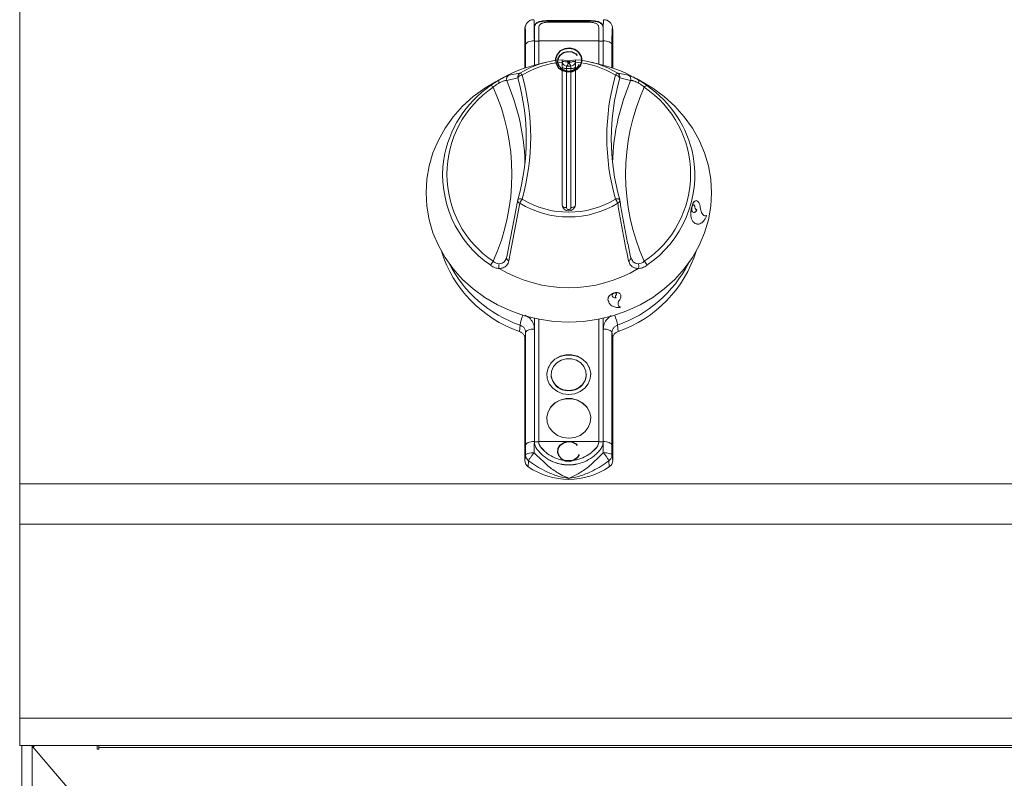
# Model space of a CAD drawing. Units: millimetres. Extents: x 161 to 961, y 113 to 1080.
# Drawn here: x 161 to 385, y 755 to 928 of the extents above; entities that cross this region are included whole.
import ezdxf

# ---------------------------------------------------------------- set-up
doc = ezdxf.new("R2010")
doc.units = ezdxf.units.MM
doc.linetypes.add('CENTERX2', pattern=[20.32, 12.7, -2.54, 2.54, -2.54])

msp = doc.modelspace()

# ---------------------------------------------------------------- linework, layer by layer
at = {"color": 7, "linetype": 'Continuous', "lineweight": 15}
for p, q in [((160.8, 822.05), (160.8, 941.94)), ((277.97, 925.91), (277.97, 922.92)), ((278.97, 922.92), (278.97, 925.91)), ((290.63, 927.54), (280.97, 927.54)), ((280.97, 927.44), (280.97, 927.54)), ((290.63, 927.44), (280.97, 927.44)), ((280.97, 927.16), (290.63, 927.16)), ((290.63, 927.44), (290.63, 927.54)), ((292.63, 925.91), (292.63, 922.92)), ((293.63, 922.92), (293.63, 925.91)), ((295.77, 925.85), (295.77, 925.87)), ((275.81, 925.7), (275.8, 925.5)), ((275.8, 925.52), (275.8, 925.5)), ((275.8, 925.5), (275.8, 916.75)), ((275.81, 925.73), (275.81, 925.7)), ((295.78, 925.7), (295.78, 925.73)), ((295.8, 925.5), (295.78, 925.7)), ((295.79, 925.52), (295.8, 925.5)), ((295.8, 916.75), (295.8, 925.5)), ((277.96, 922.93), (277.96, 917.4)), ((277.97, 922.89), (277.96, 922.89)), ((277.97, 922.93), (277.97, 922.89)), ((277.97, 922.88), (278.97, 922.88)), ((278.97, 922.92), (292.63, 922.92)), ((278.97, 917.65), (278.97, 922.92)), ((292.63, 922.92), (292.63, 917.65)), ((292.63, 922.88), (293.63, 922.88)), ((293.63, 917.4), (293.63, 922.92)), ((280.62, 918.05), (278.33, 917.49)), ((285.53, 918.4), (284.3, 918.61)), ((284.3, 918.05), (284.3, 885.61)), ((285.3, 916.62), (285.3, 917.2)), ((285.3, 917.2), (286.3, 917.2)), ((285.53, 918.14), (285.53, 918.4)), ((285.78, 918.4), (285.78, 918.14)), ((285.78, 918.14), (285.81, 918.14)), ((285.81, 917.89), (285.78, 917.89)), ((285.81, 918.14), (285.81, 918.4)), ((286.06, 918.4), (287.3, 918.61)), ((286.06, 918.4), (286.06, 918.14)), ((286.3, 917.2), (286.3, 916.62)), ((287.3, 885.61), (287.3, 918.05)), ((293.27, 917.49), (290.98, 918.05)), ((271.15, 914.72), (269.09, 913.6)), ((272.17, 915.1), (274.65, 915.56)), ((285.3, 916.62), (285.3, 884.97)), ((286.3, 916.62), (285.3, 916.62)), ((286.3, 884.97), (286.3, 916.62)), ((296.95, 915.56), (299.42, 915.1)), ((301.28, 914.27), (300.45, 914.72)), ((274.19, 914.48), (271.7, 913.89)), ((299.89, 913.89), (297.4, 914.48)), ((300.96, 914.45), (301.66, 914.06)), ((301.27, 914.26), (301.66, 914.05)), ((301.8, 913.99), (301.28, 914.28)), ((301.66, 914.06), (301.75, 914.02)), ((301.66, 914.05), (301.66, 914.06)), ((301.66, 914.05), (301.75, 914.01)), ((301.75, 914.02), (303.05, 913.26)), ((301.75, 914.01), (301.75, 914.02)), ((301.75, 914.01), (303.04, 913.25)), ((302.36, 913.68), (303.14, 913.23)), ((303.05, 913.26), (302.36, 913.68)), ((302.36, 913.67), (303.14, 913.23)), ((303.04, 913.25), (303.05, 913.26)), ((303.14, 913.23), (303.14, 913.23)), ((271.7, 873.73), (274.19, 886.72)), ((274.65, 885.97), (272.17, 872.85)), ((274.18, 886.64), (274.18, 886.67)), ((297.42, 886.64), (297.41, 886.67)), ((313.79, 885.12), (313.8, 885.12)), ((313.83, 885.04), (313.8, 885.12)), ((313.85, 885.32), (313.91, 885.29)), ((313.85, 885.32), (313.86, 885.32)), ((313.86, 885.32), (313.92, 885.29)), ((313.91, 885.29), (313.92, 885.29)), ((314.52, 884.97), (314.53, 884.97)), ((314.94, 884.45), (314.95, 884.45)), ((314.03, 881.83), (314.04, 881.83)), ((317.11, 883.13), (316.87, 883.12)), ((317.11, 883.13), (317.11, 883.13)), ((296.04, 865.49), (296.06, 865.54)), ((296.05, 865.55), (296.06, 865.54)), ((296.19, 865.59), (296.22, 865.53)), ((296.19, 865.59), (296.2, 865.58)), ((296.2, 865.58), (296.22, 865.52)), ((296.22, 865.53), (296.22, 865.52)), ((294.73, 864.03), (294.9, 863.51)), ((294.73, 864.03), (294.73, 864.02)), ((296.5, 864.95), (296.5, 864.94)), ((296.56, 864.42), (296.56, 864.42)), ((297.5, 862.26), (297.2, 862.56)), ((297.5, 862.26), (297.5, 862.26)), ((277.96, 859.75), (277.96, 831.69)), ((278.97, 831.7), (278.97, 859.54)), ((292.63, 859.54), (292.63, 831.7)), ((293.63, 831.69), (293.63, 859.75)), ((274.55, 856.79), (274.71, 858.2)), ((275.96, 830.91), (275.96, 856.52)), ((277.96, 857.32), (277.96, 831.71)), ((293.64, 831.71), (293.64, 857.32)), ((295.63, 856.52), (295.63, 830.91)), ((296.89, 858.2), (297.05, 856.79)), ((275.8, 855.11), (275.8, 827.39)), ((295.8, 827.39), (295.8, 855.11)), ((281.8, 846.95), (281.8, 846.91)), ((289.8, 846.91), (289.8, 846.95)), ((277.97, 831.7), (277.97, 831.61)), ((278.97, 831.66), (277.97, 831.66)), ((278.97, 831.71), (292.63, 831.71)), ((278.97, 831.61), (278.97, 831.7)), ((292.63, 831.7), (292.63, 831.61)), ((293.63, 831.66), (292.63, 831.66)), ((293.63, 831.61), (293.63, 831.7)), ((293.63, 831.65), (293.63, 831.69)), ((275.95, 828.63), (275.96, 830.91)), ((278.97, 831.57), (278.97, 831.61)), ((279.36, 830.48), (279.36, 830.52)), ((292.24, 830.48), (292.24, 830.52)), ((292.63, 831.57), (292.63, 831.61)), ((295.63, 830.91), (295.64, 828.63)), ((275.95, 828.63), (275.8, 827.39)), ((276.66, 827.32), (276.57, 825.96)), ((294.93, 827.32), (295.03, 825.96)), ((295.64, 828.63), (295.8, 827.39)), ((960.8, 822.05), (160.8, 822.05)), ((160.8, 812.92), (160.8, 822.05)), ((960.8, 812.92), (160.8, 812.92)), ((160.8, 768.72), (160.8, 812.92)), ((960.8, 768.72), (160.8, 768.72)), ((160.8, 762.48), (160.8, 768.72)), ((960.8, 762.48), (160.8, 762.48)), ((161.3, 284.78), (161.3, 762.48)), ((163.43, 762.48), (163.6, 762.33)), ((163.49, 762.48), (163.6, 762.33)), ((173.85, 750.37), (163.6, 762.33)), ((163.8, 762.48), (163.8, 762.1)), ((178.4, 762.48), (178.4, 761.63)), ((178.8, 762.48), (178.8, 762.03)), ((178.4, 761.63), (178.8, 761.63)), ((178.8, 762.03), (942.8, 762.03)), ((178.8, 761.63), (178.8, 762.03))]:
    msp.add_line(p, q, dxfattribs=at)
at = {"color": 8, "linetype": 'Continuous', "lineweight": 15}
for p, q in [((275.96, 916.8), (275.96, 922.11)), ((277.96, 922.92), (277.96, 917.4)), ((293.64, 917.4), (293.64, 922.92)), ((295.63, 922.11), (295.63, 916.8)), ((163.6, 738.08), (163.6, 762.33))]:
    msp.add_line(p, q, dxfattribs=at)
at = {"color": 7, "linetype": 'Continuous', "lineweight": 15, "flags": 128}
for points in [[(277.96, 922.92), (277.58, 922.9), (277.22, 922.85), (276.88, 922.78), (276.58, 922.68), (276.33, 922.56), (276.14, 922.42), (276.02, 922.27), (275.96, 922.11)], [(293.64, 922.92), (294.01, 922.9), (294.38, 922.85), (294.72, 922.78), (295.01, 922.68), (295.26, 922.56), (295.45, 922.42), (295.58, 922.27), (295.63, 922.11)], [(288.8, 918.47), (288.75, 919.02), (288.4, 919.91), (287.73, 920.63), (286.82, 921.1), (285.8, 921.27), (284.77, 921.1), (283.87, 920.63), (283.2, 919.91), (282.84, 919.02), (282.8, 918.47)], [(288.8, 918.51), (288.75, 918.98), (288.4, 919.86), (287.73, 920.59), (286.82, 921.06), (285.8, 921.22), (284.77, 921.06), (283.87, 920.59), (283.2, 919.86), (282.84, 918.98), (282.8, 918.51)], [(285.3, 916.62), (285.1, 916.63), (284.91, 916.65), (284.74, 916.69), (284.59, 916.74), (284.47, 916.81), (284.37, 916.88), (284.32, 916.96), (284.3, 917.04)], [(285.26, 917.2), (285.29, 917.2), (285.3, 917.2)], [(286.3, 917.2), (286.3, 917.2), (286.33, 917.2)], [(287.3, 917.04), (287.28, 916.96), (287.22, 916.88), (287.13, 916.81), (287, 916.74), (286.85, 916.69), (286.68, 916.65), (286.49, 916.63), (286.3, 916.62)], [(302.5, 913.6), (304.9, 912.17), (307.54, 910.23), (309.95, 908.05), (312.09, 905.65), (313.94, 903.06), (315.49, 900.32), (316.71, 897.44), (317.59, 894.46), (318.12, 891.42), (318.3, 888.34), (318.12, 885.26), (317.59, 882.21), (316.71, 879.23), (315.49, 876.36), (313.94, 873.61), (312.09, 871.02), (309.95, 868.63), (307.54, 866.45), (304.9, 864.51), (302.05, 862.83), (299.02, 861.43), (295.84, 860.32), (292.55, 859.53), (289.19, 859.04), (285.8, 858.88), (282.4, 859.04), (279.04, 859.53), (275.75, 860.32), (272.58, 861.43), (269.55, 862.83), (266.69, 864.51), (264.05, 866.45), (261.64, 868.63), (259.5, 871.02), (257.65, 873.61), (256.11, 876.36), (254.89, 879.23), (254.01, 882.21), (253.48, 885.26), (253.3, 888.34), (253.48, 891.42), (254.01, 894.46), (254.89, 897.44), (256.11, 900.32), (257.65, 903.06), (259.5, 905.65), (261.64, 908.05), (264.05, 910.23), (266.69, 912.17), (269.09, 913.6)], [(272.17, 872.85), (272.03, 872.93), (271.9, 873.03), (271.8, 873.14), (271.72, 873.26), (271.67, 873.38), (271.65, 873.5), (271.66, 873.62), (271.7, 873.73)], [(299.42, 872.85), (299.57, 872.93), (299.69, 873.03), (299.8, 873.14), (299.88, 873.26), (299.93, 873.38), (299.95, 873.5), (299.93, 873.62), (299.89, 873.73)], [(275.96, 856.52), (275.93, 856.27), (275.8, 855.11)], [(277.96, 857.32), (277.58, 857.31), (277.22, 857.26), (276.88, 857.19), (276.58, 857.09), (276.33, 856.97), (276.14, 856.83), (276.02, 856.68), (275.96, 856.52)], [(293.64, 857.32), (294.01, 857.31), (294.38, 857.26), (294.72, 857.19), (295.01, 857.09), (295.26, 856.97), (295.45, 856.83), (295.58, 856.68), (295.63, 856.52)], [(295.8, 855.11), (295.66, 856.27), (295.63, 856.52)], [(290.8, 846.91), (290.79, 847.22), (290.51, 848.42), (289.88, 849.52), (288.95, 850.42), (287.79, 851.06), (286.48, 851.4), (285.12, 851.4), (283.81, 851.06), (282.64, 850.42), (281.71, 849.52), (281.09, 848.42), (280.81, 847.22), (280.8, 846.91)], [(285.8, 842.42), (287.15, 842.59), (288.4, 843.08), (289.45, 843.86), (290.24, 844.86), (290.69, 846.03), (290.79, 847.26), (290.51, 848.47), (289.88, 849.56), (288.95, 850.46), (287.79, 851.11), (286.48, 851.44), (285.12, 851.44), (283.81, 851.11), (282.64, 850.46), (281.71, 849.56), (281.09, 848.47), (280.81, 847.26), (280.9, 846.03), (281.36, 844.86), (282.14, 843.86), (283.2, 843.08), (284.45, 842.59), (285.8, 842.42)], [(285.8, 843.32), (286.98, 843.49), (288.05, 843.95), (288.92, 844.69), (289.52, 845.63), (289.79, 846.68), (289.7, 847.76), (289.26, 848.76), (288.52, 849.61), (287.53, 850.22), (286.39, 850.53), (285.2, 850.53), (284.06, 850.22), (283.08, 849.61), (282.33, 848.76), (281.9, 847.76), (281.81, 846.68), (282.07, 845.63), (282.67, 844.69), (283.54, 843.95), (284.62, 843.49), (285.8, 843.32)], [(290.8, 836.94), (290.79, 837.25), (290.51, 838.46), (289.88, 839.55), (288.95, 840.45), (287.79, 841.09), (286.48, 841.43), (285.12, 841.43), (283.81, 841.09), (282.64, 840.45), (281.71, 839.55), (281.09, 838.46), (280.81, 837.25), (280.8, 836.94)], [(285.8, 832.45), (287.15, 832.62), (288.4, 833.11), (289.45, 833.89), (290.24, 834.9), (290.69, 836.06), (290.79, 837.29), (290.51, 838.5), (289.88, 839.59), (288.95, 840.5), (287.79, 841.14), (286.48, 841.47), (285.12, 841.47), (283.81, 841.14), (282.64, 840.5), (281.71, 839.59), (281.09, 838.5), (280.81, 837.29), (280.9, 836.06), (281.36, 834.9), (282.14, 833.89), (283.2, 833.11), (284.45, 832.62), (285.8, 832.45)], [(277.96, 831.71), (277.58, 831.69), (277.22, 831.65), (276.88, 831.57), (276.58, 831.47), (276.33, 831.35), (276.14, 831.22), (276.02, 831.06), (275.96, 830.91)], [(293.64, 831.71), (294.01, 831.69), (294.38, 831.65), (294.72, 831.57), (295.01, 831.47), (295.26, 831.35), (295.45, 831.22), (295.58, 831.06), (295.63, 830.91)]]:
    msp.add_lwpolyline(points, dxfattribs=at)
at = {"color": 7, "linetype": 'Continuous', "flags": 128}
msp.add_lwpolyline([(288.67, 919.34), (288.11, 920.28), (287.21, 920.95), (286.08, 921.25), (284.92, 921.15), (283.89, 920.65), (283.15, 919.82), (282.81, 918.81), (282.93, 917.75), (283.48, 916.82), (284.39, 916.15), (285.51, 915.84), (286.67, 915.95), (287.71, 916.45), (288.45, 917.27), (288.78, 918.29), (288.67, 919.34)], dxfattribs=at)
at = {"color": 7, "linetype": 'CENTERX2', "flags": 128}
for points in [[(288.19, 917.58), (287.73, 916.81), (286.97, 916.25), (286.04, 915.99), (285.07, 916.08), (284.21, 916.5), (283.59, 917.18), (283.31, 918.03), (283.41, 918.91), (283.87, 919.69), (284.62, 920.25), (285.56, 920.5), (286.53, 920.41), (287.39, 920), (288, 919.31), (288.29, 918.46), (288.19, 917.58)], [(288.19, 828.77), (287.73, 827.99), (286.97, 827.43), (286.04, 827.17), (285.07, 827.26), (284.21, 827.68), (283.59, 828.37), (283.31, 829.21), (283.41, 830.09), (283.87, 830.87), (284.62, 831.43), (285.56, 831.68), (286.53, 831.6), (287.39, 831.18), (288, 830.49), (288.29, 829.65), (288.19, 828.77)]]:
    msp.add_lwpolyline(points, dxfattribs=at)
at = {"color": 8, "linetype": 'Continuous', "lineweight": 15, "flags": 128}
for points in [[(271.7, 913.89), (273.33, 909.57), (274.43, 905.68)], [(297.08, 905.32), (298.26, 909.57), (299.89, 913.89)], [(275.16, 886.91), (274.98, 886.94), (274.8, 886.96), (274.63, 886.96), (274.48, 886.94), (274.36, 886.91), (274.27, 886.86), (274.22, 886.79), (274.2, 886.76)], [(297.39, 886.76), (297.38, 886.79), (297.32, 886.86), (297.23, 886.91), (297.11, 886.94), (296.96, 886.96), (296.8, 886.96), (296.62, 886.94), (296.43, 886.91)]]:
    msp.add_lwpolyline(points, dxfattribs=at)
at = {"color": 7, "linetype": 'Continuous', "lineweight": 15}
for centre, radius, start, end in [((285.46, 888.34), 30.01, 103.7498, 121.0753), ((285.69, 897.56), 21.11, 93.7728, 121.5283), ((285.69, 897.97), 20.13, 93.9654, 121.5308), ((285.3, 918.2), 1, 180, 255.7348), ((286.3, 918.2), 1, 284.2548, 0), ((285.91, 897.56), 21.11, 58.4717, 86.2272), ((285.91, 897.97), 20.13, 58.4692, 86.0346), ((286.13, 888.34), 30.01, 58.9247, 76.2502), ((272.65, 914.22), 0.998, 118.1657, 199.1346), ((275.17, 914.7), 1, 121.4899, 192.6868), ((275.25, 913.94), 1.19, 94.3131, 152.6779), ((274.4, 914.74), 0.856, 26.7502, 73.0378), ((225.56, 901.01), 51.57, 344.1211, 15.8789), ((346.03, 901.01), 51.57, 164.1211, 195.8789), ((297.2, 914.74), 0.856, 106.9622, 153.2498), ((296.34, 913.94), 1.19, 27.3221, 85.6869), ((296.42, 914.7), 1, 347.3132, 58.5101), ((298.95, 914.22), 0.998, 340.8654, 61.8343), ((282.72, 891.63), 25.76, 124.8064, 170.1765), ((281.94, 892.56), 23.89, 123.968, 236.032), ((267.9, 911.99), 0.793, 29.3392, 81.5205), ((224.54, 892.56), 48.3, 335.7781, 24.2219), ((225.39, 900.6), 50.74, 344.1211, 15.8789), ((346.21, 900.6), 50.74, 164.1211, 195.8789), ((347.05, 892.56), 48.3, 155.7781, 204.2219), ((303.69, 911.99), 0.793, 98.4795, 150.6608), ((289.65, 892.56), 23.89, 303.968, 56.032), ((289.05, 891.73), 25.57, 11.2056, 55.3845), ((225.26, 893.79), 50.59, 1.5093, 13.5935), ((346.32, 893.79), 50.58, 166.8163, 178.4914), ((275.16, 886.48), 1, 164.1655, 170.8314), ((278.01, 884.72), 3.59, 142.574, 159.6161), ((285.8, 904.25), 21.41, 238.6128, 301.3872), ((285.8, 904.35), 20.43, 238.6336, 301.3664), ((285.8, 885.73), 1.5, 184.5338, 355.4662), ((293.58, 884.72), 3.59, 20.3839, 37.426), ((296.43, 886.48), 1, 9.1686, 15.8345), ((285.8, 885.01), 0.502, 184.5338, 355.4662), ((283.71, 883.46), 28.2, 197.3548, 251.0491), ((287.96, 883.38), 28.1, 288.8551, 342.7409), ((270.97, 870.63), 3.18, 138.3526, 158.0999), ((300.63, 870.63), 3.18, 21.9001, 41.6474), ((285.8, 897.59), 30.87, 239.1554, 300.8446), ((285.59, 847.08), 3.8, 182.5561, 273.0713), ((286, 847.08), 3.8, 266.9287, 357.4439), ((277.56, 827.42), 1.76, 180.8273, 235.7681), ((294.04, 827.42), 1.76, 304.2319, 359.1727), ((285.8, 839.27), 16.19, 235.2479, 304.7521), ((165.8, 761.28), 2, 143.1301, 160.1733)]:
    msp.add_arc(centre, radius, start, end, dxfattribs=at)
at = {"color": 8, "linetype": 'Continuous', "lineweight": 15}
for centre, radius, start, end in [((289.61, 892.43), 24.89, 304.1263, 9.8785), ((282.01, 892.45), 24.92, 171.7541, 235.855), ((274.86, 886.63), 0.684, 178.547, 252.0079), ((296.73, 886.63), 0.684, 287.9921, 1.453), ((285.14, 886.15), 1.18, 227.9588, 277.7746), ((286.41, 886.29), 1.32, 264.9348, 309.3319), ((284.03, 885.21), 28.57, 206.9373, 250.9462), ((287.36, 885.45), 28.86, 289.2864, 332.83), ((283.19, 856.99), 8.57, 156.2387, 171.8815), ((288.41, 856.99), 8.57, 8.1185, 23.7613)]:
    msp.add_arc(centre, radius, start, end, dxfattribs=at)
at = {"color": 7, "linetype": 'Continuous', "lineweight": 15}
msp.add_ellipse((285.8, 879.5), major_axis=(0, 38.9), ratio=0.89311, start_param=6.282735, end_param=6.283636, dxfattribs=at)
for points, knots in [([(275.8, 925.52), (275.8, 925.53), (275.8, 925.64), (275.83, 925.75), (275.86, 925.84)], [0, 0, 0, 0, 0.109331, 1, 1, 1, 1]), ([(275.96, 922.11), (275.96, 922.6), (275.96, 923.56), (275.95, 924.74), (275.92, 925.53), (275.88, 925.8), (275.84, 925.82), (275.81, 925.62), (275.8, 925.52)], [0, 0, 0, 0, 0.235978, 0.470066, 0.628157, 0.786776, 0.89161, 1, 1, 1, 1]), ([(277.86, 927.73), (277.78, 927.74), (277.47, 927.77), (276.97, 927.58), (276.49, 927.25), (276.18, 926.88), (276.01, 926.56), (275.94, 926.36), (275.91, 926.27), (275.91, 926.25), (275.88, 926.14), (275.85, 926), (275.83, 925.89), (275.82, 925.85)], [0, 0, 0, 0, 0.065615, 0.266292, 0.42653, 0.56216, 0.677844, 0.740912, 0.7568, 0.762527, 0.76695, 0.924782, 1, 1, 1, 1]), ([(280.97, 927.54), (280.58, 927.53), (279.79, 927.5), (278.96, 927.3), (278.46, 927.01), (278.18, 926.71), (278, 926.35), (277.98, 926.06), (277.97, 925.91)], [0, 0, 0, 0, 0.249399, 0.498817, 0.624138, 0.749398, 0.874676, 1, 1, 1, 1]), ([(280.97, 927.44), (280.58, 927.43), (279.79, 927.41), (278.96, 927.21), (278.46, 926.92), (278.18, 926.63), (278, 926.27), (277.98, 925.99), (277.97, 925.85)], [0, 0, 0, 0, 0.251586, 0.501786, 0.626734, 0.75124, 0.875569, 1, 1, 1, 1]), ([(278.97, 925.91), (278.97, 926.01), (278.99, 926.2), (279.11, 926.46), (279.3, 926.69), (279.63, 926.92), (280.18, 927.12), (280.71, 927.15), (280.97, 927.16)], [0, 0, 0, 0, 0.125465, 0.250244, 0.37607, 0.501914, 0.750831, 1, 1, 1, 1]), ([(293.63, 925.91), (293.62, 926.06), (293.59, 926.35), (293.41, 926.71), (293.14, 927.01), (292.64, 927.3), (291.8, 927.5), (291.02, 927.53), (290.63, 927.54)], [0, 0, 0, 0, 0.125242, 0.250513, 0.375804, 0.501128, 0.75055, 1, 1, 1, 1]), ([(293.63, 925.85), (293.62, 925.99), (293.59, 926.27), (293.41, 926.63), (293.14, 926.92), (292.64, 927.21), (291.8, 927.41), (291.02, 927.43), (290.63, 927.44)], [0, 0, 0, 0, 0.124431, 0.24876, 0.373266, 0.498214, 0.748414, 1, 1, 1, 1]), ([(290.63, 927.16), (290.89, 927.15), (291.41, 927.12), (291.97, 926.92), (292.3, 926.68), (292.48, 926.46), (292.6, 926.2), (292.62, 926.01), (292.63, 925.91)], [0, 0, 0, 0, 0.249735, 0.49877, 0.624108, 0.749364, 0.874182, 1, 1, 1, 1]), ([(295.77, 925.87), (295.76, 925.91), (295.74, 926.03), (295.72, 926.13), (295.68, 926.26), (295.64, 926.41), (295.52, 926.72), (295.19, 927.18), (294.67, 927.56), (294.14, 927.77), (293.82, 927.73), (293.74, 927.73)], [0, 0, 0, 0, 0.075963, 0.225952, 0.231212, 0.237638, 0.373067, 0.534791, 0.721007, 0.9273, 1, 1, 1, 1]), ([(295.79, 925.52), (295.78, 925.62), (295.76, 925.82), (295.72, 925.8), (295.68, 925.53), (295.64, 924.57), (295.64, 923.31), (295.63, 922.35), (295.63, 922.11)], [0, 0, 0, 0, 0.108478, 0.213398, 0.372147, 0.530366, 0.882412, 1, 1, 1, 1]), ([(295.74, 925.84), (295.76, 925.8), (295.79, 925.71), (295.79, 925.6), (295.79, 925.53), (295.79, 925.52)], [0, 0, 0, 0, 0.385257, 0.89039, 1, 1, 1, 1]), ([(284.3, 918.63), (284.3, 918.62), (284.3, 918.6), (284.3, 918.43), (284.3, 918.23), (284.3, 918.09), (284.3, 918.05)], [0, 0, 0, 0, 0.293312, 0.586599, 0.880502, 1, 1, 1, 1]), ([(284.3, 918.21), (284.53, 918.2), (284.94, 918.18), (285.35, 918.15), (285.53, 918.14)], [0, 0, 0, 0, 0.559988, 1, 1, 1, 1]), ([(285.78, 917.89), (285.7, 917.83), (285.55, 917.7), (285.61, 917.47), (285.4, 917.3), (285.26, 917.2)], [0, 0, 0, 0, 0.279906, 0.560154, 1, 1, 1, 1]), ([(285.53, 918.4), (285.54, 918.4), (285.55, 918.4), (285.59, 918.4), (285.66, 918.4), (285.73, 918.4), (285.77, 918.4), (285.78, 918.4)], [0, 0, 0, 0, 0.2238926, 0.4477849, 0.6716825, 0.8955822, 1, 1, 1, 1]), ([(285.78, 917.89), (285.75, 917.89), (285.7, 917.9), (285.64, 917.93), (285.6, 917.96), (285.57, 918), (285.54, 918.06), (285.54, 918.11), (285.53, 918.14)], [0, 0, 0, 0, 0.2395, 0.368389, 0.5, 0.631611, 0.7605, 1, 1, 1, 1]), ([(285.81, 918.4), (285.84, 918.4), (285.9, 918.4), (285.97, 918.4), (286.03, 918.4), (286.06, 918.4), (286.06, 918.4), (286.06, 918.4)], [0, 0, 0, 0, 0.223893, 0.447785, 0.671682, 0.895582, 1, 1, 1, 1]), ([(286.06, 918.14), (286.06, 918.11), (286.05, 918.06), (286.02, 918), (285.99, 917.96), (285.95, 917.93), (285.89, 917.9), (285.84, 917.89), (285.81, 917.89)], [0, 0, 0, 0, 0.2395, 0.368389, 0.5, 0.631611, 0.7605, 1, 1, 1, 1]), ([(286.33, 917.2), (286.22, 917.33), (286.03, 917.56), (285.88, 917.79), (285.81, 917.89)], [0, 0, 0, 0, 0.559964, 1, 1, 1, 1]), ([(286.06, 918.14), (286.18, 918.12), (286.41, 918.07), (286.82, 918.31), (287.12, 918.25), (287.3, 918.21)], [0, 0, 0, 0, 0.279894, 0.560131, 1, 1, 1, 1]), ([(287.3, 918.05), (287.3, 918.15), (287.3, 918.34), (287.3, 918.54), (287.3, 918.62), (287.3, 918.63), (287.3, 918.63)], [0, 0, 0, 0, 0.294734, 0.589484, 0.883775, 1, 1, 1, 1]), ([(269.94, 914.02), (270.25, 914.19), (270.96, 914.58), (271.8, 914.97), (272.05, 915.06), (272.17, 915.1)], [0, 0, 0, 0, 0.285767, 0.644556, 1, 1, 1, 1]), ([(299.42, 915.1), (299.54, 915.06), (299.79, 914.97), (300.63, 914.58), (301.34, 914.19), (301.66, 914.02)], [0, 0, 0, 0, 0.355444, 0.714233, 1, 1, 1, 1]), ([(268.02, 912.78), (268.18, 912.89), (268.51, 913.12), (269.01, 913.45), (269.5, 913.76), (269.81, 913.95), (269.97, 914.04)], [0, 0, 0, 0, 0.257165, 0.521025, 0.757586, 1, 1, 1, 1]), ([(269.96, 913.34), (269.74, 913.21), (269.27, 912.92), (268.83, 912.57), (268.59, 912.38)], [0, 0, 0, 0, 0.468441, 1, 1, 1, 1]), ([(269.96, 913.34), (269.96, 913.35), (269.95, 913.38), (269.91, 913.5), (269.86, 913.7), (269.86, 913.92), (269.91, 913.99), (269.94, 914.02)], [0, 0, 0, 0, 0.030472, 0.088814, 0.392556, 0.696277, 1, 1, 1, 1]), ([(269.97, 914.04), (269.96, 914.04), (269.95, 914.03), (269.94, 914.03), (269.94, 914.02), (269.94, 914.02), (269.94, 914.02)], [0, 0, 0, 0, 0.370432, 0.74425, 0.944248, 1, 1, 1, 1]), ([(271.7, 913.89), (271.59, 913.9), (271.38, 913.92), (270.74, 913.72), (270.22, 913.48), (269.98, 913.35), (269.96, 913.34)], [0, 0, 0, 0, 0.365828, 0.725259, 0.982069, 1, 1, 1, 1]), ([(301.63, 913.34), (301.43, 913.45), (301.19, 913.56), (300.71, 913.76), (300.21, 913.92), (300, 913.9), (299.89, 913.89)], [0, 0, 0, 0, 0.235795, 0.274902, 0.634253, 1, 1, 1, 1]), ([(301.63, 914.04), (301.78, 913.95), (302.09, 913.77), (302.58, 913.46), (303.08, 913.12), (303.41, 912.89), (303.58, 912.78)], [0, 0, 0, 0, 0.2365487, 0.4789747, 0.73603, 1, 1, 1, 1]), ([(301.66, 914.02), (301.66, 914.02), (301.65, 914.03), (301.64, 914.03), (301.63, 914.04), (301.63, 914.04)], [0, 0, 0, 0, 0.2117959, 0.4880069, 1, 1, 1, 1]), ([(301.63, 913.34), (301.63, 913.35), (301.65, 913.38), (301.69, 913.5), (301.74, 913.7), (301.74, 913.92), (301.68, 913.99), (301.66, 914.02)], [0, 0, 0, 0, 0.030472, 0.088814, 0.392556, 0.696277, 1, 1, 1, 1]), ([(303, 912.38), (302.77, 912.57), (302.33, 912.92), (301.85, 913.21), (301.63, 913.34)], [0, 0, 0, 0, 0.5315589, 1, 1, 1, 1]), ([(299.42, 872.85), (299.19, 873.93), (298.72, 876.08), (298.07, 879.35), (297.48, 882.64), (297.12, 884.86), (296.95, 885.97)], [0, 0, 0, 0, 0.2498793, 0.4998031, 0.7498732, 1, 1, 1, 1]), ([(297.41, 886.67), (297.59, 885.59), (297.95, 883.41), (298.55, 880.17), (299.19, 876.93), (299.66, 874.79), (299.89, 873.73)], [0, 0, 0, 0, 0.247125, 0.497983, 0.748972, 1, 1, 1, 1]), ([(314.8, 886.52), (314.75, 886.53), (314.6, 886.55), (314.34, 886.35), (314.07, 885.92), (313.93, 885.52), (313.85, 885.32)], [0, 0, 0, 0, 0.138605, 0.427476, 0.712651, 1, 1, 1, 1]), ([(315.8, 884.6), (315.77, 884.84), (315.7, 885.31), (315.51, 885.91), (315.26, 886.33), (314.96, 886.56), (314.66, 886.56), (314.35, 886.35), (314.08, 885.92), (313.93, 885.52), (313.86, 885.32)], [0, 0, 0, 0, 0.125358, 0.249289, 0.375117, 0.500002, 0.624815, 0.750624, 0.874835, 1, 1, 1, 1]), ([(313.92, 885.29), (313.94, 885.35), (313.99, 885.47), (314.09, 885.58), (314.19, 885.63), (314.29, 885.61), (314.38, 885.53), (314.45, 885.39), (314.51, 885.2), (314.52, 885.05), (314.53, 884.97)], [0, 0, 0, 0, 0.1250223, 0.2500361, 0.3750386, 0.5000307, 0.6250169, 0.7500035, 0.8749968, 1, 1, 1, 1]), ([(314.18, 885.62), (314.21, 885.62), (314.28, 885.62), (314.37, 885.53), (314.44, 885.39), (314.5, 885.2), (314.51, 885.05), (314.52, 884.97)], [0, 0, 0, 0, 0.199999, 0.399997, 0.599997, 0.799992, 1, 1, 1, 1]), ([(313.79, 885.12), (313.73, 884.81), (313.59, 884.2), (313.57, 883.23), (313.7, 882.36), (313.92, 882.01), (314.03, 881.83)], [0, 0, 0, 0, 0.249986, 0.499995, 0.750006, 1, 1, 1, 1]), ([(313.8, 885.12), (313.73, 884.81), (313.6, 884.2), (313.58, 883.23), (313.71, 882.36), (313.93, 882.01), (314.04, 881.83)], [0, 0, 0, 0, 0.250033, 0.500046, 0.750032, 1, 1, 1, 1]), ([(313.94, 884.06), (313.91, 884.11), (313.84, 884.22), (313.79, 884.47), (313.78, 884.76), (313.82, 884.95), (313.83, 885.04)], [0, 0, 0, 0, 0.249968, 0.499952, 0.749964, 1, 1, 1, 1]), ([(314.95, 884.45), (314.88, 884.31), (314.73, 884.05), (314.46, 883.86), (314.18, 883.84), (314.02, 883.99), (313.94, 884.06)], [0, 0, 0, 0, 0.25003, 0.500041, 0.750028, 1, 1, 1, 1]), ([(314.94, 884.45), (314.87, 884.32), (314.72, 884.05), (314.48, 883.86), (314.33, 883.88), (314.27, 883.88)], [0, 0, 0, 0, 0.376588, 0.753178, 1, 1, 1, 1]), ([(314.52, 884.97), (314.54, 884.89), (314.58, 884.73), (314.69, 884.56), (314.77, 884.51), (314.81, 884.49)], [0, 0, 0, 0, 0.333359, 0.666681, 1, 1, 1, 1]), ([(314.53, 884.97), (314.55, 884.89), (314.59, 884.72), (314.7, 884.56), (314.82, 884.47), (314.91, 884.49), (314.95, 884.5)], [0, 0, 0, 0, 0.250003, 0.499995, 0.74999, 1, 1, 1, 1]), ([(314.94, 884.5), (314.94, 884.49), (314.95, 884.49), (314.95, 884.48), (314.94, 884.47), (314.94, 884.46), (314.94, 884.45), (314.94, 884.45)], [0, 0, 0, 0, 0.2648493, 0.5020952, 0.6216824, 0.741559, 1, 1, 1, 1]), ([(314.95, 884.5), (314.95, 884.49), (314.95, 884.49), (314.95, 884.47), (314.95, 884.46), (314.95, 884.45), (314.95, 884.45)], [0, 0, 0, 0, 0.264808, 0.499534, 0.741531, 1, 1, 1, 1]), ([(317.11, 883.13), (316.98, 883.1), (316.72, 883.05), (316.34, 883.33), (316.01, 883.84), (315.87, 884.35), (315.8, 884.6)], [0, 0, 0, 0, 0.250009, 0.500004, 0.749997, 1, 1, 1, 1]), ([(314.03, 881.83), (314.27, 881.57), (314.59, 881.23), (314.96, 881.27), (315.04, 881.28)], [0, 0, 0, 0, 0.776309, 1, 1, 1, 1]), ([(314.04, 881.83), (314.28, 881.6), (314.78, 881.15), (315.66, 881.2), (316.51, 881.78), (316.93, 882.6), (317.13, 883.01)], [0, 0, 0, 0, 0.249976, 0.50001, 0.750014, 1, 1, 1, 1]), ([(317.13, 883.01), (317.14, 883.02), (317.14, 883.05), (317.14, 883.08), (317.13, 883.11), (317.12, 883.13), (317.11, 883.13)], [0, 0, 0, 0, 0.255398, 0.499786, 0.747434, 1, 1, 1, 1]), ([(268.59, 872.75), (268.83, 872.57), (269.27, 872.25), (269.74, 872.19), (269.96, 872.17)], [0, 0, 0, 0, 0.531559, 1, 1, 1, 1]), ([(269.96, 872.17), (269.96, 872.16), (269.95, 872.13), (269.91, 872), (269.86, 871.77), (269.86, 871.42), (269.91, 871.22), (269.94, 871.11)], [0, 0, 0, 0, 0.030472, 0.088814, 0.392556, 0.696277, 1, 1, 1, 1]), ([(272.17, 872.85), (272.05, 872.51), (271.8, 871.82), (270.96, 871.2), (270.25, 871.14), (269.94, 871.11)], [0, 0, 0, 0, 0.355444, 0.714233, 1, 1, 1, 1]), ([(271.65, 873.61), (271.65, 873.58), (271.63, 873.48), (271.58, 873.4), (271.55, 873.35)], [0, 0, 0, 0, 0.310781, 1, 1, 1, 1]), ([(301.66, 871.11), (301.34, 871.14), (300.63, 871.2), (299.79, 871.82), (299.54, 872.51), (299.42, 872.85)], [0, 0, 0, 0, 0.285767, 0.644556, 1, 1, 1, 1]), ([(300.04, 873.34), (300.02, 873.37), (299.97, 873.44), (299.95, 873.55), (299.95, 873.62)], [0, 0, 0, 0, 0.410791, 1, 1, 1, 1]), ([(301.63, 872.17), (301.85, 872.19), (302.33, 872.25), (302.77, 872.57), (303, 872.75)], [0, 0, 0, 0, 0.4684411, 1, 1, 1, 1]), ([(301.66, 871.11), (301.68, 871.22), (301.74, 871.42), (301.74, 871.77), (301.69, 872), (301.65, 872.13), (301.63, 872.16), (301.63, 872.17)], [0, 0, 0, 0, 0.303723, 0.607444, 0.911186, 0.969528, 1, 1, 1, 1]), ([(269.97, 871.08), (269.82, 871.1), (269.51, 871.12), (269.02, 871.27), (268.51, 871.49), (268.18, 871.71), (268.02, 871.82)], [0, 0, 0, 0, 0.236549, 0.478975, 0.73603, 1, 1, 1, 1]), ([(269.94, 871.11), (269.94, 871.11), (269.94, 871.1), (269.95, 871.09), (269.96, 871.09), (269.97, 871.08)], [0, 0, 0, 0, 0.211796, 0.488007, 1, 1, 1, 1]), ([(303.58, 871.82), (303.41, 871.71), (303.09, 871.49), (302.58, 871.27), (302.09, 871.13), (301.78, 871.1), (301.63, 871.08)], [0, 0, 0, 0, 0.257165, 0.521025, 0.757586, 1, 1, 1, 1]), ([(301.63, 871.08), (301.63, 871.09), (301.64, 871.09), (301.65, 871.1), (301.66, 871.11), (301.66, 871.11), (301.66, 871.11)], [0, 0, 0, 0, 0.370432, 0.74425, 0.944248, 1, 1, 1, 1]), ([(296.05, 865.55), (295.87, 865.47), (295.49, 865.32), (295.04, 864.93), (294.75, 864.48), (294.74, 864.18), (294.73, 864.03)], [0, 0, 0, 0, 0.250002, 0.500002, 0.750001, 1, 1, 1, 1]), ([(296.06, 865.54), (295.87, 865.47), (295.49, 865.32), (295.04, 864.93), (294.75, 864.47), (294.74, 864.17), (294.73, 864.02)], [0, 0, 0, 0, 0.250033, 0.500048, 0.750035, 1, 1, 1, 1]), ([(295.67, 865.01), (295.67, 865.06), (295.67, 865.15), (295.75, 865.29), (295.88, 865.41), (295.99, 865.46), (296.04, 865.49)], [0, 0, 0, 0, 0.249966, 0.499952, 0.749966, 1, 1, 1, 1]), ([(297.58, 865.19), (297.58, 865.2), (297.54, 865.3), (297.36, 865.45), (297.04, 865.61), (296.63, 865.66), (296.34, 865.61), (296.19, 865.59)], [0, 0, 0, 0, 0.0092193, 0.2569153, 0.5046109, 0.7523058, 1, 1, 1, 1]), ([(297.25, 863.83), (297.35, 863.94), (297.54, 864.16), (297.68, 864.54), (297.71, 864.89), (297.6, 865.21), (297.37, 865.45), (297.04, 865.6), (296.64, 865.66), (296.34, 865.6), (296.2, 865.58)], [0, 0, 0, 0, 0.125005, 0.25, 0.374987, 0.499973, 0.624965, 0.749966, 0.874979, 1, 1, 1, 1]), ([(296.22, 865.52), (296.26, 865.53), (296.36, 865.54), (296.48, 865.51), (296.57, 865.45), (296.64, 865.37), (296.66, 865.27), (296.65, 865.16), (296.6, 865.04), (296.53, 864.98), (296.5, 864.94)], [0, 0, 0, 0, 0.125651, 0.250056, 0.375037, 0.50001, 0.624979, 0.74995, 0.874511, 1, 1, 1, 1]), ([(296.56, 865.46), (296.59, 865.43), (296.64, 865.38), (296.66, 865.28), (296.65, 865.16), (296.59, 865.05), (296.53, 864.98), (296.5, 864.95)], [0, 0, 0, 0, 0.1999141, 0.3999029, 0.5998917, 0.799163, 1, 1, 1, 1]), ([(294.73, 864.02), (294.8, 863.75), (294.93, 863.21), (295.55, 862.6), (296.41, 862.21), (297.11, 862.2), (297.46, 862.2)], [0, 0, 0, 0, 0.249977, 0.499967, 0.749975, 1, 1, 1, 1]), ([(296.56, 864.42), (296.44, 864.42), (296.21, 864.42), (295.93, 864.55), (295.73, 864.75), (295.69, 864.92), (295.67, 865.01)], [0, 0, 0, 0, 0.250031, 0.500039, 0.750026, 1, 1, 1, 1]), ([(296.56, 864.42), (296.44, 864.43), (296.21, 864.43), (295.92, 864.55), (295.81, 864.69), (295.75, 864.76)], [0, 0, 0, 0, 0.333333, 0.666666, 1, 1, 1, 1]), ([(296.5, 864.95), (296.48, 864.9), (296.43, 864.8), (296.43, 864.66), (296.46, 864.58), (296.48, 864.54)], [0, 0, 0, 0, 0.332813, 0.66671, 1, 1, 1, 1]), ([(296.5, 864.94), (296.48, 864.89), (296.43, 864.8), (296.43, 864.65), (296.48, 864.52), (296.55, 864.47), (296.58, 864.44)], [0, 0, 0, 0, 0.250044, 0.500053, 0.750021, 1, 1, 1, 1]), ([(296.58, 864.44), (296.58, 864.44), (296.58, 864.44), (296.57, 864.43), (296.56, 864.43), (296.56, 864.43), (296.56, 864.42)], [0, 0, 0, 0, 0.278103, 0.51514, 0.743801, 1, 1, 1, 1]), ([(296.58, 864.44), (296.58, 864.43), (296.58, 864.43), (296.58, 864.42), (296.57, 864.42), (296.57, 864.42), (296.56, 864.42), (296.56, 864.42)], [0, 0, 0, 0, 0.278146, 0.514606, 0.627892, 0.743826, 1, 1, 1, 1]), ([(297.5, 862.26), (297.39, 862.35), (297.17, 862.53), (297.03, 862.93), (297.04, 863.37), (297.18, 863.68), (297.25, 863.83)], [0, 0, 0, 0, 0.250005, 0.499998, 0.749992, 1, 1, 1, 1]), ([(297.46, 862.2), (297.46, 862.2), (297.48, 862.21), (297.49, 862.22), (297.5, 862.24), (297.5, 862.25), (297.5, 862.26)], [0, 0, 0, 0, 0.259041, 0.500045, 0.740802, 1, 1, 1, 1]), ([(275.8, 855.11), (275.78, 855.31), (275.73, 855.72), (275.39, 856.26), (274.96, 856.61), (274.65, 856.74), (274.55, 856.79)], [0, 0, 0, 0, 0.28423, 0.568469, 0.852516, 1, 1, 1, 1]), ([(274.71, 858.2), (274.91, 858.11), (275.31, 857.93), (275.73, 857.44), (275.94, 856.95), (275.95, 856.63), (275.96, 856.52)], [0, 0, 0, 0, 0.283523, 0.566779, 0.84993, 1, 1, 1, 1]), ([(295.63, 856.52), (295.66, 856.73), (295.7, 857.14), (296.04, 857.68), (296.47, 858.03), (296.78, 858.16), (296.89, 858.2)], [0, 0, 0, 0, 0.283523, 0.566779, 0.84993, 1, 1, 1, 1]), ([(297.05, 856.79), (296.85, 856.69), (296.45, 856.5), (296.02, 856.01), (295.82, 855.52), (295.8, 855.22), (295.8, 855.11)], [0, 0, 0, 0, 0.28423, 0.568469, 0.852516, 1, 1, 1, 1]), ([(277.96, 831.71), (277.96, 831.71), (277.96, 830.88), (277.95, 830.02), (277.95, 829.16)], [0, 0, 0, 0, 0.000022, 1, 1, 1, 1]), ([(293.65, 829.16), (293.64, 829.59), (293.64, 830.46), (293.64, 831.29), (293.64, 831.71)], [0, 0, 0, 0, 0.4976213, 1, 1, 1, 1]), ([(277.97, 831.61), (277.99, 831.31), (278.05, 830.73), (278.38, 830.22), (278.55, 829.96)], [0, 0, 0, 0, 0.5000286, 1, 1, 1, 1]), ([(278.55, 829.96), (279.01, 829.44), (279.91, 828.41), (281.71, 827.25), (283.69, 826.52), (285.8, 826.29), (287.9, 826.53), (289.89, 827.25), (291.37, 828.23), (292.26, 829.05), (292.66, 829.5), (292.86, 829.74), (292.97, 829.87), (293.02, 829.93), (293.04, 829.95), (293.04, 829.96)], [0, 0, 0, 0, 0.124901, 0.249849, 0.374844, 0.499849, 0.624854, 0.749849, 0.874793, 0.937404, 0.968686, 0.984339, 0.995206, 0.998367, 1, 1, 1, 1]), ([(279.36, 830.52), (279.25, 830.69), (279.02, 831.03), (278.99, 831.41), (278.97, 831.61)], [0, 0, 0, 0, 0.5000138, 1, 1, 1, 1]), ([(279.36, 830.48), (279.25, 830.65), (279.02, 830.99), (278.99, 831.37), (278.97, 831.57)], [0, 0, 0, 0, 0.499965, 1, 1, 1, 1]), ([(292.24, 830.52), (291.83, 830.07), (291.03, 829.17), (289.44, 828.15), (287.67, 827.5), (285.8, 827.28), (283.92, 827.5), (282.16, 828.15), (280.56, 829.17), (279.76, 830.07), (279.36, 830.52)], [0, 0, 0, 0, 0.124965, 0.249953, 0.374975, 0.500003, 0.625031, 0.750052, 0.875037, 1, 1, 1, 1]), ([(284.75, 827.48), (284.48, 827.5), (283.59, 827.58), (282.16, 828.15), (280.56, 829.13), (279.76, 830.03), (279.36, 830.48)], [0, 0, 0, 0, 0.126648, 0.418272, 0.709235, 1, 1, 1, 1]), ([(292.24, 830.48), (291.84, 830.03), (291.03, 829.13), (289.43, 828.15), (288.01, 827.58), (287.12, 827.5), (286.85, 827.48)], [0, 0, 0, 0, 0.290688, 0.581576, 0.873119, 1, 1, 1, 1]), ([(292.63, 831.61), (292.61, 831.41), (292.57, 831.03), (292.35, 830.69), (292.24, 830.52)], [0, 0, 0, 0, 0.499986, 1, 1, 1, 1]), ([(292.63, 831.57), (292.61, 831.37), (292.57, 830.99), (292.35, 830.65), (292.24, 830.48)], [0, 0, 0, 0, 0.500035, 1, 1, 1, 1]), ([(293.04, 829.96), (293.21, 830.22), (293.55, 830.73), (293.6, 831.31), (293.63, 831.61)], [0, 0, 0, 0, 0.499506, 1, 1, 1, 1]), ([(277.95, 829.16), (277.69, 829.15), (277.19, 829.12), (276.54, 828.99), (276.07, 828.82), (275.99, 828.69), (275.95, 828.63)], [0, 0, 0, 0, 0.249977, 0.499806, 0.749536, 1, 1, 1, 1]), ([(276.66, 827.32), (276.56, 827.4), (276.35, 827.57), (276.13, 827.89), (275.98, 828.25), (275.96, 828.5), (275.95, 828.63)], [0, 0, 0, 0, 0.2440033, 0.4919417, 0.7439093, 1, 1, 1, 1]), ([(277.95, 829.16), (277.8, 828.99), (277.5, 828.64), (277.1, 828.11), (276.79, 827.63), (276.71, 827.42), (276.66, 827.32)], [0, 0, 0, 0, 0.250148, 0.500288, 0.75042, 1, 1, 1, 1]), ([(285.8, 823.32), (285.79, 823.32), (285.77, 823.32), (285.66, 823.34), (284.71, 823.47), (282.86, 823.92), (280.53, 824.91), (278.41, 826.07), (277.24, 826.9), (276.66, 827.32)], [0, 0, 0, 0, 0.002405, 0.00519, 0.034728, 0.293223, 0.574672, 0.787333, 1, 1, 1, 1]), ([(277.95, 829.16), (278.46, 828.66), (279.48, 827.65), (281.22, 825.97), (283.05, 824.67), (284.47, 823.91), (285.16, 823.59), (285.39, 823.49), (285.52, 823.43), (285.61, 823.39), (285.66, 823.37), (285.7, 823.36), (285.74, 823.34), (285.77, 823.33), (285.79, 823.32), (285.8, 823.32)], [0, 0, 0, 0, 0.210445, 0.420327, 0.70109, 0.883443, 0.928222, 0.952475, 0.967499, 0.977381, 0.984092, 0.988738, 0.991993, 0.997734, 1, 1, 1, 1]), ([(281.51, 827.48), (281.58, 827.42), (282.24, 826.99), (283.71, 826.57), (285.8, 826.3), (287.89, 826.57), (289.35, 826.99), (290.01, 827.42), (290.08, 827.47)], [0, 0, 0, 0, 0.03074, 0.265235, 0.50023, 0.735224, 0.969719, 1, 1, 1, 1]), ([(285.8, 823.32), (285.8, 823.32), (285.81, 823.33), (286.61, 823.63), (288.24, 824.46), (290.38, 825.97), (292.12, 827.65), (293.14, 828.66), (293.65, 829.16)], [0, 0, 0, 0, 0.002268, 0.002718, 0.298338, 0.57933, 0.789383, 1, 1, 1, 1]), ([(294.93, 827.32), (294.35, 826.9), (293.19, 826.07), (291.07, 824.91), (288.74, 823.92), (286.89, 823.47), (285.94, 823.34), (285.82, 823.32), (285.81, 823.32), (285.8, 823.32)], [0, 0, 0, 0, 0.212667, 0.425328, 0.706777, 0.965272, 0.99481, 0.997595, 1, 1, 1, 1]), ([(293.65, 829.16), (293.8, 828.99), (294.1, 828.64), (294.49, 828.11), (294.8, 827.63), (294.89, 827.42), (294.93, 827.32)], [0, 0, 0, 0, 0.250148, 0.500288, 0.7504203, 1, 1, 1, 1]), ([(293.65, 829.16), (293.9, 829.15), (294.41, 829.12), (295.05, 828.99), (295.52, 828.82), (295.6, 828.69), (295.64, 828.63)], [0, 0, 0, 0, 0.249977, 0.499806, 0.749536, 1, 1, 1, 1]), ([(295.64, 828.63), (295.63, 828.5), (295.61, 828.25), (295.46, 827.89), (295.24, 827.57), (295.04, 827.4), (294.93, 827.32)], [0, 0, 0, 0, 0.256091, 0.508058, 0.755997, 1, 1, 1, 1])]:
    msp.add_open_spline(points, degree=3, knots=knots, dxfattribs=at)
at = {"color": 8, "linetype": 'Continuous', "lineweight": 15}
for points, knots in [([(277.85, 927.7), (277.86, 927.72), (277.88, 927.76), (277.91, 927.28), (277.94, 926), (277.96, 924.38), (277.96, 923.23), (277.96, 922.92)], [0, 0, 0, 0, 0.074268, 0.296448, 0.514714, 0.868117, 1, 1, 1, 1]), ([(293.64, 922.92), (293.64, 922.92), (293.64, 923.49), (293.64, 924.64), (293.65, 926.18), (293.68, 927.28), (293.71, 927.76), (293.73, 927.72), (293.74, 927.7)], [0, 0, 0, 0, 0.000008, 0.24034, 0.485579, 0.703721, 0.925774, 1, 1, 1, 1]), ([(269.96, 872.17), (270.17, 872.19), (270.4, 872.22), (270.88, 872.43), (271.3, 872.74), (271.47, 873.2), (271.53, 873.36)], [0, 0, 0, 0, 0.280218, 0.326693, 0.753744, 1, 1, 1, 1]), ([(300.07, 873.35), (300.13, 873.19), (300.3, 872.74), (300.85, 872.32), (301.38, 872.17), (301.62, 872.17), (301.63, 872.17)], [0, 0, 0, 0, 0.242164, 0.671684, 0.978572, 1, 1, 1, 1]), ([(277.96, 857.32), (277.94, 857.54), (277.91, 858.16), (277.5, 859.13), (276.77, 860.01), (276.13, 860.32), (275.89, 860.44)], [0, 0, 0, 0, 0.168479, 0.486696, 0.805131, 1, 1, 1, 1]), ([(295.48, 860.37), (295.14, 860.13), (294.44, 859.63), (293.77, 858.54), (293.68, 857.73), (293.64, 857.32)], [0, 0, 0, 0, 0.325978, 0.662995, 1, 1, 1, 1])]:
    msp.add_open_spline(points, degree=3, knots=knots, dxfattribs=at)
at = {"color": 7, "linetype": 'Continuous', "lineweight": 15}
for points in [[(285.78, 918.14), (285.75, 918.14), (285.69, 918.14), (285.61, 918.14), (285.55, 918.14), (285.54, 918.14), (285.53, 918.14)], [(285.78, 918.14), (285.78, 918.11), (285.78, 918.04), (285.78, 917.96), (285.78, 917.9), (285.78, 917.9), (285.78, 917.89)], [(286.06, 918.14), (286.06, 918.14), (286.05, 918.14), (285.99, 918.14), (285.91, 918.14), (285.84, 918.14), (285.81, 918.14)], [(285.81, 918.14), (285.81, 918.11), (285.81, 918.04), (285.81, 917.96), (285.81, 917.9), (285.81, 917.9), (285.81, 917.89)]]:
    msp.add_open_spline(points, degree=3, dxfattribs=at)

doc.saveas('drawing.dxf')
